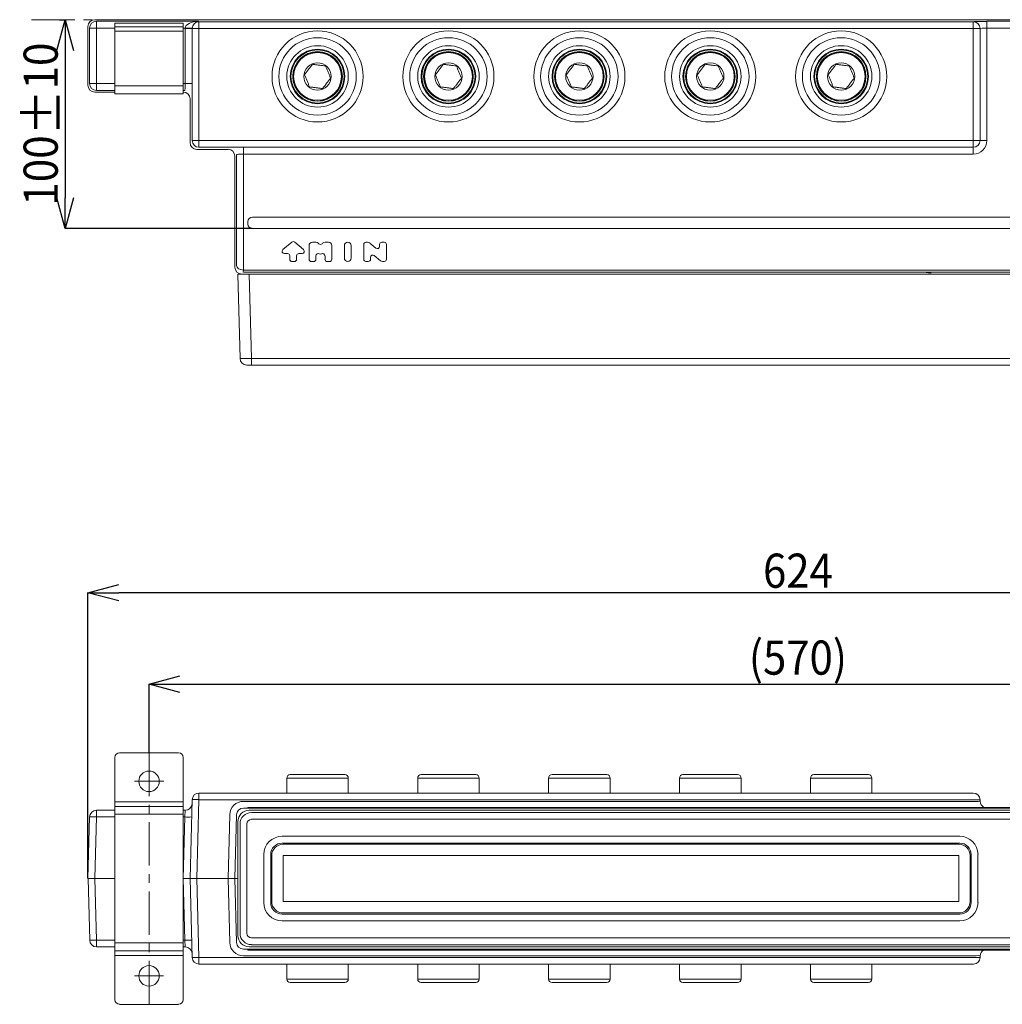
# Model space of a CAD drawing. Units: millimetres. Extents: x 49 to 410, y 5 to 240.
# Drawn here: x 49 to 193, y 96 to 240 of the extents above; entities that cross this region are included whole.
import ezdxf

# ---------------------------------------------------------------- set-up
doc = ezdxf.new("R2010")
doc.units = ezdxf.units.MM
doc.header["$PDSIZE"] = -1
doc.linetypes.add('CENTER', pattern=[10.16, 6.35, -1.27, 1.27, -1.27])
doc.linetypes.add('PHANTOM', pattern=[12.7, 6.35, -1.27, 1.27, -1.27, 1.27, -1.27])
doc.styles.add('SLDTEXTSTYLE3', font='arial_0.ttf', dxfattribs={"height": 5})
doc.dimstyles.new('SLDDIMSTYLE0', dxfattribs={"dimtxt": 5, "dimasz": 4.5, "dimexe": 0, "dimexo": 0.0625, "dimtad": 1, "dimdec": 0, "dimlfac": 3, "dimrnd": 1e-09, "dimzin": 12, "dimdsep": 46, "dimtxsty": 'SLDTEXTSTYLE3', "dimblk1": 'OPEN30', "dimblk2": 'OPEN30', "dimsah": 1, "dimcen": 0.09, "dimadec": 0, "dimazin": 3, "dimtfac": 1, "dimtdec": 0, "dimtmove": 0, "dimatfit": 3, "dimldrblk": 'OPEN30', "dimfxl": 1, "dimfrac": 2, "dimtolj": 1, "dimtzin": 12, "dimarcsym": 0})

# ---------------------------------------------------------------- blocks, each defined once
blk = doc.blocks.new('_Open30')
at = {"color": 0, "linetype": 'ByBlock', "lineweight": -2}
for p, q in [((-1, 0.267949), (0, 0)), ((0, 0), (-1, -0.267949)), ((0, 0), (-1, 0))]:
    blk.add_line(p, q, dxfattribs=at)
blk = doc.blocks.new('_D_1')
at = {"color": 0, "linetype": 'Continuous', "lineweight": -2, "transparency": 16777216}
for p, q in [((59, 114), (59, 155.81)), ((262.38, 155.81), (63.5, 155.81)), ((266.88, 114), (266.88, 155.81))]:
    blk.add_line(p, q, dxfattribs=at)
at = {"layer": 'Defpoints', "color": 0, "linetype": 'Continuous', "transparency": 16777216}
for p in [(59, 155.81), (59, 113.94), (266.88, 113.94)]:
    blk.add_point(p, dxfattribs=at)
at = {"color": 0, "linetype": 'Continuous', "lineweight": -2, "transparency": 16777216, "xscale": 4.5, "yscale": 4.5, "zscale": 4.5, "rotation": 180}
blk.add_blockref('_Open30', (59, 155.81), dxfattribs=at)
at = {"color": 0, "linetype": 'Continuous', "lineweight": -2, "transparency": 16777216, "xscale": 4.5, "yscale": 4.5, "zscale": 4.5}
blk.add_blockref('_Open30', (266.88, 155.81), dxfattribs=at)
at = {"color": 0, "linetype": 'Continuous', "lineweight": 9, "transparency": 16777216, "insert": (162.94, 161.54), "char_height": 5, "attachment_point": 2, "style": 'SLDTEXTSTYLE3'}
blk.add_mtext('\\A1;{\\W0.9;624}', dxfattribs=at)
blk = doc.blocks.new('*D7')
at = {"color": 0, "lineweight": -2, "transparency": 16777216}
for p, q in [((54.83, 239.75), (55.66, 239.75)), ((55.66, 235.25), (55.66, 213.65)), ((83.02, 209.15), (55.66, 209.15))]:
    blk.add_line(p, q, dxfattribs=at)
at = {"layer": 'Defpoints', "color": 0, "transparency": 16777216}
for p in [(54.77, 239.75), (55.66, 209.15), (83.08, 209.15)]:
    blk.add_point(p, dxfattribs=at)
at = {"color": 0, "lineweight": -2, "transparency": 16777216, "xscale": 4.5, "yscale": 4.5, "zscale": 4.5}
for p, rotation in [((55.66, 239.75), 90), ((55.66, 209.15), 270)]:
    blk.add_blockref('_Open30', p, dxfattribs=dict(at, rotation=rotation))
at = {"color": 0, "lineweight": 9, "transparency": 16777216, "insert": (52.28, 224.45), "char_height": 5, "attachment_point": 5, "rotation": 90, "style": 'SLDTEXTSTYLE3'}
blk.add_mtext('\\A1;{\\W0.90789;100\\H1.08333x;±\\H0.92308x;10}', dxfattribs=at)
blk = doc.blocks.new('*D8')
at = {"color": 0, "lineweight": -2, "transparency": 16777216}
for p, q in [((67.94, 132.42), (67.94, 142.41)), ((72.44, 142.41), (253.44, 142.41)), ((257.94, 132.42), (257.94, 142.41))]:
    blk.add_line(p, q, dxfattribs=at)
at = {"layer": 'Defpoints', "color": 0, "transparency": 16777216}
for p in [(257.94, 142.41), (67.94, 132.36), (257.94, 132.36)]:
    blk.add_point(p, dxfattribs=at)
at = {"color": 0, "lineweight": -2, "transparency": 16777216, "xscale": 4.5, "yscale": 4.5, "zscale": 4.5, "rotation": 180}
blk.add_blockref('_Open30', (67.94, 142.41), dxfattribs=at)
at = {"color": 0, "lineweight": -2, "transparency": 16777216, "xscale": 4.5, "yscale": 4.5, "zscale": 4.5}
blk.add_blockref('_Open30', (257.94, 142.41), dxfattribs=at)
at = {"color": 0, "lineweight": 9, "transparency": 16777216, "insert": (162.94, 146.31), "char_height": 5, "attachment_point": 5, "style": 'SLDTEXTSTYLE3'}
blk.add_mtext('\\A1;{\\W0.9;(570)}', dxfattribs=at)

msp = doc.modelspace()

# ---------------------------------------------------------------- linework, layer by layer
at = {"color": 7, "linetype": 'PHANTOM', "lineweight": 9}
msp.add_line((50.74, 239.75), (308.44, 239.75), dxfattribs=at)
at = {"color": 7, "linetype": 'Continuous', "lineweight": 9}
for p, q in [((265.88, 239.75), (60, 239.75)), ((60.01, 239.75), (265.88, 239.75)), ((60.24, 239.51), (75.18, 239.51)), ((60.24, 238.51), (60.24, 239.51)), ((75.18, 239.51), (75.25, 239.45)), ((75.25, 238.45), (75.25, 239.45)), ((75.25, 239.45), (188.61, 239.45)), ((188.61, 238.45), (188.61, 239.45)), ((188.61, 239.45), (188.61, 239.45)), ((190.61, 239.51), (251.25, 239.51)), ((190.61, 238.51), (190.61, 239.51)), ((59, 238.75), (59, 230.15)), ((60.24, 238.51), (59.24, 238.51)), ((59.24, 230.39), (59.24, 238.51)), ((62.94, 238.51), (60.24, 238.51)), ((60.24, 238.51), (60.24, 230.39)), ((62.94, 238.72), (62.94, 239.22)), ((62.94, 239.22), (63.61, 239.22)), ((63.61, 238.72), (62.94, 238.72)), ((62.94, 238.05), (62.94, 238.72)), ((62.94, 238.05), (62.94, 230.05)), ((72.94, 238.05), (62.94, 238.05)), ((72.27, 239.22), (63.61, 239.22)), ((72.27, 238.72), (63.61, 238.72)), ((72.27, 239.22), (72.94, 239.22)), ((72.94, 238.72), (72.27, 238.72)), ((72.94, 239.22), (72.94, 238.72)), ((72.94, 238.72), (72.94, 238.05)), ((73.23, 238.51), (72.94, 238.51)), ((72.94, 238.05), (72.94, 230.05)), ((73.23, 238.51), (74.23, 238.49)), ((73.23, 238.46), (74.23, 238.46)), ((73.23, 230.39), (73.23, 238.46)), ((74.25, 238.45), (74.23, 238.46)), ((74.23, 238.46), (74.23, 230.39)), ((75.25, 238.45), (74.25, 238.45)), ((74.25, 222.06), (74.25, 238.45)), ((188.61, 238.45), (75.25, 238.45)), ((75.25, 238.45), (75.25, 222.06)), ((189.61, 238.45), (188.61, 238.45)), ((188.61, 222.06), (188.61, 238.45)), ((189.61, 238.45), (189.61, 222.06)), ((189.61, 238.45), (189.61, 238.45)), ((190.61, 238.51), (190.61, 222.06)), ((251.25, 238.51), (190.61, 238.51)), ((60.24, 230.39), (59.24, 230.39)), ((60.24, 230.39), (62.94, 230.39)), ((60.24, 230.39), (60.24, 229.39)), ((62.94, 229.39), (60.24, 229.39)), ((62.94, 228.89), (62.94, 230.05)), ((62.94, 230.05), (72.94, 230.05)), ((72.94, 230.39), (73.23, 230.39)), ((72.94, 230.05), (72.94, 228.89)), ((73.18, 229.39), (72.94, 229.39)), ((73.23, 230.39), (74.23, 230.39)), ((60, 229.15), (62.94, 229.15)), ((72.94, 228.89), (62.94, 228.89)), ((72.94, 229.15), (72.95, 229.15)), ((73.95, 221.76), (73.95, 228.16)), ((73.95, 228.15), (73.95, 221.76)), ((74.25, 222.06), (75.25, 222.06)), ((79.5, 220.76), (74.95, 220.76)), ((75.25, 222.06), (188.61, 222.06)), ((75.25, 222.06), (75.25, 221.06)), ((188.61, 221.06), (75.25, 221.06)), ((81.75, 221.06), (188.61, 221.06)), ((81.75, 221.06), (81.75, 220.06)), ((189.61, 222.06), (188.61, 222.06)), ((188.61, 221.06), (188.61, 222.06)), ((188.61, 221.06), (188.61, 221.06)), ((188.61, 221.06), (188.61, 220.06)), ((189.61, 222.06), (189.61, 222.06)), ((189.61, 222.06), (190.61, 222.06)), ((80.5, 203.48), (80.5, 219.76)), ((80.75, 203.73), (80.75, 220.01)), ((188.61, 220.06), (81.75, 220.06)), ((81.75, 220.06), (81.75, 203.08)), ((246.97, 210.82), (83.08, 210.82)), ((82.42, 210.15), (82.42, 209.82)), ((83.08, 209.15), (246.97, 209.15)), ((88.83, 207.16), (87.54, 206.08)), ((90.55, 206.08), (89.26, 207.16)), ((91.36, 206.66), (91.36, 204.66)), ((92.36, 207.16), (91.86, 207.16)), ((92.79, 206.94), (92.72, 207.01)), ((93.34, 207.01), (93.27, 206.94)), ((94.2, 207.16), (93.7, 207.16)), ((94.7, 204.66), (94.7, 206.66)), ((96.53, 206.66), (96.53, 204.83)), ((97.53, 204.83), (97.53, 206.66)), ((99.36, 206.83), (99.36, 204.66)), ((99.94, 207.16), (99.69, 207.16)), ((101.16, 206.29), (100.26, 207.04)), ((101.7, 206.83), (101.7, 206.54)), ((102.37, 207.16), (102.03, 207.16)), ((102.7, 204.66), (102.7, 206.83)), ((87.76, 205.49), (88.21, 205.49)), ((88.55, 205.16), (88.55, 204.66)), ((89.55, 204.66), (89.55, 205.16)), ((89.88, 205.49), (90.34, 205.49)), ((92.36, 204.66), (92.36, 205.15)), ((93.7, 205.15), (93.7, 204.66)), ((100.36, 204.66), (100.36, 204.95)), ((100.9, 205.2), (101.8, 204.44)), ((88.88, 204.32), (89.21, 204.32)), ((91.7, 204.33), (92.03, 204.33)), ((94.03, 204.33), (94.36, 204.33)), ((99.69, 204.33), (100.04, 204.33)), ((102.12, 204.33), (102.37, 204.33)), ((80.94, 202.48), (82.61, 202.48)), ((81.27, 190.13), (80.94, 202.48)), ((81.74, 202.75), (81.75, 203.08)), ((81.77, 203.08), (248.28, 203.08)), ((248.28, 202.75), (81.77, 202.75)), ((247.78, 202.48), (82.61, 202.48)), ((82.61, 202.48), (82.93, 190.13)), ((182.1, 202.68), (182.06, 202.71)), ((82.93, 189.15), (82.26, 189.15)), ((82.93, 190.13), (247.45, 190.13)), ((82.93, 190.13), (82.93, 189.15)), ((247.45, 189.15), (82.93, 189.15)), ((62.94, 131.69), (62.94, 125.19)), ((72.27, 132.36), (63.61, 132.36)), ((72.94, 131.69), (72.94, 125.19)), ((88.11, 128.67), (88.11, 126.47)), ((97.11, 128.67), (88.11, 128.67)), ((88.61, 129.17), (96.61, 129.17)), ((97.11, 126.47), (97.11, 128.67)), ((107.27, 128.67), (107.27, 126.47)), ((116.27, 128.67), (107.27, 128.67)), ((107.77, 129.17), (115.77, 129.17)), ((116.27, 126.47), (116.27, 128.67)), ((126.44, 128.67), (126.44, 126.47)), ((135.44, 128.67), (126.44, 128.67)), ((126.94, 129.17), (134.94, 129.17)), ((135.44, 126.47), (135.44, 128.67)), ((145.61, 128.67), (145.61, 126.47)), ((154.61, 128.67), (145.61, 128.67)), ((146.11, 129.17), (154.11, 129.17)), ((154.61, 126.47), (154.61, 128.67)), ((164.77, 128.67), (164.77, 126.47)), ((173.77, 128.67), (164.77, 128.67)), ((165.27, 129.17), (173.27, 129.17)), ((173.77, 126.47), (173.77, 128.67)), ((73.95, 113.94), (74.25, 125.5)), ((75.25, 125.5), (74.95, 113.94)), ((75.25, 126.47), (188.61, 126.47)), ((75.25, 126.47), (75.25, 125.5)), ((188.61, 125.5), (75.25, 125.5)), ((62.94, 124.52), (62.94, 125.19)), ((62.94, 125.19), (72.94, 125.19)), ((62.94, 124.52), (72.94, 124.52)), ((62.94, 123.36), (62.94, 124.52)), ((72.94, 125.19), (72.94, 124.52)), ((72.94, 124.52), (72.94, 123.36)), ((81.75, 125.25), (188.61, 125.25)), ((81.75, 124.27), (81.77, 124.27)), ((81.77, 124.27), (248.28, 124.27)), ((82.42, 124.37), (82.42, 124.27)), ((82.42, 124.37), (83.08, 124.37)), ((83.08, 124.37), (87.42, 124.37)), ((87.42, 124.37), (227.39, 124.37)), ((189.61, 125.47), (189.61, 125.27)), ((59, 113.94), (59.24, 122.97)), ((60.24, 122.97), (60, 113.94)), ((60.24, 123.94), (62.94, 123.94)), ((60.24, 123.94), (60.24, 122.97)), ((62.94, 122.97), (60.24, 122.97)), ((62.94, 123.36), (62.94, 104.52)), ((72.94, 123.36), (62.94, 123.36)), ((72.94, 123.94), (73.23, 123.94)), ((72.94, 123.36), (72.94, 104.52)), ((73.18, 122.97), (72.94, 122.97)), ((72.95, 113.94), (73.18, 122.97)), ((73.18, 122.97), (73.23, 123.94)), ((73.23, 123.94), (73.23, 123.94)), ((79.5, 113.94), (79.75, 123.3)), ((80.5, 113.94), (80.75, 123.3)), ((247.78, 123.94), (82.61, 123.94)), ((82.93, 123.62), (247.45, 123.62)), ((247.45, 122.62), (82.93, 122.62)), ((80.94, 122.28), (80.94, 105.61)), ((81.27, 105.93), (81.27, 121.95)), ((82.26, 121.95), (82.26, 105.93)), ((87.41, 120.13), (186.63, 120.13)), ((186.63, 119.13), (87.41, 119.13)), ((87.56, 118.98), (186.48, 118.98)), ((84.75, 110.41), (84.75, 117.47)), ((85.75, 117.47), (85.75, 110.41)), ((85.9, 110.56), (85.9, 117.32)), ((87.56, 117.32), (87.56, 110.56)), ((186.48, 117.32), (87.56, 117.32)), ((186.48, 110.56), (186.48, 117.32)), ((188.15, 117.32), (188.15, 110.56)), ((188.3, 110.41), (188.3, 117.47)), ((189.3, 117.47), (189.3, 110.41)), ((60, 113.94), (59, 113.94)), ((59.25, 104.92), (59.01, 113.94)), ((60, 113.94), (62.94, 113.94)), ((60.01, 113.94), (60.25, 104.92)), ((72.94, 113.94), (72.95, 113.94)), ((73.95, 113.94), (72.95, 113.94)), ((73.18, 104.92), (72.95, 113.94)), ((74.25, 102.38), (73.95, 113.94)), ((73.95, 113.94), (74.95, 113.94)), ((74.95, 113.94), (73.95, 113.94)), ((79.5, 113.94), (74.95, 113.94)), ((74.95, 113.94), (75.25, 102.38)), ((79.5, 113.94), (80.5, 113.94)), ((80.5, 113.94), (79.5, 113.94)), ((79.75, 104.58), (79.5, 113.94)), ((80.75, 104.58), (80.5, 113.94)), ((80.5, 113.94), (80.94, 113.94)), ((80.94, 113.94), (80.5, 113.94)), ((87.56, 110.56), (186.48, 110.56)), ((87.41, 108.75), (186.63, 108.75)), ((186.48, 108.9), (87.56, 108.9)), ((186.63, 107.75), (87.41, 107.75)), ((60.25, 104.92), (62.94, 104.92)), ((60.25, 103.94), (60.25, 104.92)), ((62.94, 103.94), (60.25, 103.94)), ((62.94, 103.36), (62.94, 104.52)), ((62.94, 104.52), (72.94, 104.52)), ((72.94, 104.92), (73.18, 104.92)), ((72.94, 104.52), (72.94, 103.36)), ((73.23, 103.94), (72.94, 103.94)), ((73.23, 103.94), (73.18, 104.92)), ((73.24, 103.94), (73.23, 103.94)), ((82.61, 103.94), (247.78, 103.94)), ((82.93, 105.26), (247.45, 105.26)), ((247.45, 104.26), (82.93, 104.26)), ((72.94, 103.36), (62.94, 103.36)), ((62.94, 102.69), (62.94, 103.36)), ((62.94, 102.69), (62.94, 96.19)), ((72.94, 102.69), (62.94, 102.69)), ((72.94, 103.36), (72.94, 102.69)), ((72.94, 102.69), (72.94, 96.19)), ((81.77, 103.61), (81.75, 103.61)), ((188.64, 102.63), (81.75, 102.63)), ((248.28, 103.61), (81.77, 103.61)), ((82.42, 103.44), (82.42, 103.61)), ((83.08, 103.44), (82.42, 103.44)), ((246.97, 103.44), (83.08, 103.44)), ((87.4, 103.61), (87.4, 103.51)), ((90.5, 103.51), (87.4, 103.51)), ((90.62, 103.51), (90.5, 103.51)), ((90.62, 103.51), (90.62, 103.61)), ((91.35, 103.51), (91.35, 103.61)), ((91.85, 103.51), (91.35, 103.51)), ((94.68, 103.51), (91.85, 103.51)), ((94.68, 103.51), (94.68, 103.61)), ((95.3, 103.61), (95.3, 103.51)), ((95.31, 103.51), (95.3, 103.51)), ((95.86, 103.51), (95.31, 103.51)), ((98.71, 103.51), (95.86, 103.51)), ((98.72, 103.51), (98.71, 103.51)), ((98.72, 103.51), (98.72, 103.61)), ((99.36, 103.61), (99.36, 103.51)), ((99.69, 103.51), (99.36, 103.51)), ((102.66, 103.51), (99.69, 103.51)), ((102.66, 103.51), (102.66, 103.61)), ((189.64, 102.63), (189.63, 102.38)), ((75.25, 102.38), (188.63, 102.38)), ((75.25, 102.38), (75.25, 101.41)), ((188.63, 101.41), (75.25, 101.41)), ((88.11, 101.41), (88.11, 99.21)), ((97.11, 99.21), (97.11, 101.41)), ((107.27, 101.41), (107.27, 99.21)), ((116.27, 99.21), (116.27, 101.41)), ((126.44, 101.41), (126.44, 99.21)), ((135.44, 99.21), (135.44, 101.41)), ((145.61, 101.41), (145.61, 99.21)), ((154.61, 99.21), (154.61, 101.41)), ((164.77, 101.41), (164.77, 99.21)), ((173.77, 99.21), (173.77, 101.41)), ((97.11, 99.21), (88.11, 99.21)), ((88.61, 98.71), (96.61, 98.71)), ((116.27, 99.21), (107.27, 99.21)), ((107.77, 98.71), (115.77, 98.71)), ((135.44, 99.21), (126.44, 99.21)), ((126.94, 98.71), (134.94, 98.71)), ((154.61, 99.21), (145.61, 99.21)), ((146.11, 98.71), (154.11, 98.71)), ((173.77, 99.21), (164.77, 99.21)), ((165.27, 98.71), (173.27, 98.71)), ((72.27, 95.52), (63.61, 95.52))]:
    msp.add_line(p, q, dxfattribs=at)
at = {"linetype": 'CENTER', "lineweight": 9}
for p, q in [((67.94, 132.36), (67.94, 95.52)), ((70.08, 128.19), (65.81, 128.19)), ((70.07, 99.69), (65.8, 99.69))]:
    msp.add_line(p, q, dxfattribs=at)
at = {"color": 7, "linetype": 'Continuous', "lineweight": 9}
for centre, radius in [((92.61, 231.44), 6.67), ((111.77, 231.44), 6.67), ((130.94, 231.44), 6.67), ((150.11, 231.44), 6.67), ((169.27, 231.44), 6.67), ((92.61, 231.44), 5.67), ((111.77, 231.44), 5.67), ((130.94, 231.44), 5.67), ((150.11, 231.44), 5.67), ((169.27, 231.44), 5.67), ((92.61, 231.44), 4.5), ((92.61, 231.44), 4), ((92.61, 231.44), 3.9), ((111.77, 231.44), 4.5), ((111.77, 231.44), 4), ((111.77, 231.44), 3.9), ((130.94, 231.44), 4.5), ((130.94, 231.44), 4), ((130.94, 231.44), 3.9), ((150.11, 231.44), 4.5), ((150.11, 231.44), 4), ((150.11, 231.44), 3.9), ((169.27, 231.44), 4.5), ((169.27, 231.44), 4), ((169.27, 231.44), 3.9), ((92.61, 231.44), 3.63), ((92.61, 231.44), 3.6), ((92.61, 231.44), 3.5), ((111.77, 231.44), 3.63), ((111.77, 231.44), 3.6), ((111.77, 231.44), 3.5), ((130.94, 231.44), 3.63), ((130.94, 231.44), 3.6), ((130.94, 231.44), 3.5), ((150.11, 231.44), 3.63), ((150.11, 231.44), 3.6), ((150.11, 231.44), 3.5), ((169.27, 231.44), 3.63), ((169.27, 231.44), 3.6), ((169.27, 231.44), 3.5), ((92.61, 231.44), 2), ((111.77, 231.44), 2), ((130.94, 231.44), 2), ((150.11, 231.44), 2), ((169.27, 231.44), 2), ((67.94, 128.19), 1.5), ((67.94, 99.69), 1.5)]:
    msp.add_circle(centre, radius, dxfattribs=at)
for centre, radius, start, end in [((60.24, 238.51), 1, 90.046, 179.954), ((75.25, 238.45), 1, 90.046, 179.954), ((188.61, 238.45), 1, 0.0098, 90.0098), ((188.61, 238.45), 1, 0.0098, 90.0098), ((60.24, 230.39), 1, 180.046, 269.954), ((75.25, 222.06), 1, 180.046, 269.954), ((188.61, 222.06), 1, 269.9902, 359.9902), ((83.08, 210.15), 0.667, 90, 180), ((83.08, 209.82), 0.667, 180, 270), ((89.05, 206.91), 0.333, 50, 130), ((91.86, 206.66), 0.5, 90, 180), ((92.36, 206.66), 0.5, 45, 90), ((93.03, 207.17), 0.333, 225, 315), ((93.7, 206.66), 0.5, 90, 135), ((94.2, 206.66), 0.5, 0, 90), ((97.03, 206.66), 0.5, 0, 180), ((99.69, 206.83), 0.328, 90, 180), ((99.94, 206.66), 0.5, 50, 90), ((101.37, 206.54), 0.328, 230, 0), ((102.03, 206.83), 0.328, 90, 180), ((102.37, 206.83), 0.328, 0, 90), ((87.76, 205.82), 0.333, 130, 270), ((88.21, 205.16), 0.333, 0, 90), ((89.88, 205.16), 0.333, 90, 180), ((90.34, 205.82), 0.333, 270, 50), ((92.7, 205.15), 0.333, 60, 180), ((93.03, 205.73), 0.333, 240, 300), ((93.36, 205.15), 0.333, 0, 120), ((97.03, 204.83), 0.5, 180, 0), ((100.69, 204.95), 0.328, 50, 180), ((88.88, 204.66), 0.333, 180, 270), ((89.21, 204.66), 0.333, 270, 0), ((91.7, 204.66), 0.333, 180, 270), ((92.03, 204.66), 0.333, 270, 0), ((94.03, 204.66), 0.333, 180, 270), ((94.36, 204.66), 0.333, 270, 0), ((99.69, 204.66), 0.328, 180, 270), ((100.04, 204.66), 0.328, 270, 0), ((102.12, 204.83), 0.5, 230, 270), ((102.37, 204.66), 0.328, 270, 0), ((82.26, 190.15), 1, 181.5, 270), ((63.61, 131.69), 0.667, 90, 180), ((72.27, 131.69), 0.667, 0, 90), ((88.61, 128.67), 0.5, 90, 180), ((96.61, 128.67), 0.5, 0, 90), ((107.77, 128.67), 0.5, 90, 180), ((115.77, 128.67), 0.5, 0, 90), ((126.94, 128.67), 0.5, 90, 180), ((134.94, 128.67), 0.5, 0, 90), ((146.11, 128.67), 0.5, 90, 180), ((154.11, 128.67), 0.5, 0, 90), ((165.27, 128.67), 0.5, 90, 180), ((173.27, 128.67), 0.5, 0, 90), ((75.25, 125.47), 1, 90, 178.5), ((74.75, 115.95), 9.57, 87.0055, 92.9945), ((188.61, 125.47), 1, 0, 90), ((188.86, 115.93), 9.57, 85.5056, 91.4954), ((73.23, 124.94), 1, 270, 358.5), ((81.75, 123.25), 2, 90, 178.5), ((81.75, 123.27), 1, 90, 178.5), ((190.61, 125.27), 1, 180, 244.1581), ((60.24, 122.94), 1, 90, 178.5), ((59.74, 113.41), 9.57, 87.0055, 92.9945), ((73.68, 132.52), 9.57, 267.0055, 272.9945), ((87.57, 117.32), 1.67, 90.046, 179.954), ((186.48, 117.32), 1.67, 0.046, 89.954), ((87.57, 110.57), 1.67, 180.046, 269.954), ((186.48, 110.57), 1.67, 270.046, 359.954), ((60.25, 104.94), 1, 181.5, 270), ((59.75, 114.47), 9.57, 267.0055, 272.9945), ((73.68, 95.36), 9.57, 87.0055, 92.9945), ((73.23, 102.94), 1, 1.5, 90), ((81.75, 104.63), 2, 181.5, 270), ((81.75, 104.61), 1, 181.5, 270), ((190.64, 102.61), 1, 123.5573, 178.5), ((75.25, 102.41), 1, 181.5, 270), ((74.75, 111.94), 9.57, 267.0055, 272.9945), ((188.63, 102.41), 1, 270, 358.5), ((189.13, 111.94), 9.57, 267.0055, 272.9945), ((88.61, 99.21), 0.5, 180, 270), ((96.61, 99.21), 0.5, 270, 0), ((107.77, 99.21), 0.5, 180, 270), ((115.77, 99.21), 0.5, 270, 0), ((126.94, 99.21), 0.5, 180, 270), ((134.94, 99.21), 0.5, 270, 0), ((146.11, 99.21), 0.5, 180, 270), ((154.11, 99.21), 0.5, 270, 0), ((165.27, 99.21), 0.5, 180, 270), ((173.27, 99.21), 0.5, 270, 0), ((63.61, 96.19), 0.667, 180, 270), ((72.27, 96.19), 0.667, 270, 0)]:
    msp.add_arc(centre, radius, start, end, dxfattribs=at)
for centre, major_axis, ratio, start_param, end_param in [((60, 238.75), (-0.708, 0.708), 0.999315, 5.49813, 7.068241), ((75.18, 238.51), (1.95, 0.04), 0.512958, 1.561443, 3.106059), ((190.61, 239.45), (2, 0), 0.026186, 1.570796, 3.141593), ((75.23, 238.46), (-1.42, 1.42), 0.999315, 0.759561, 0.785056), ((75.23, 238.46), (-0.709, 0.709), 0.997948, 0.759561, 0.785056), ((190.61, 238.45), (1, 0), 0.052372, 1.570796, 3.141593), ((60, 230.15), (-0.708, -0.708), 0.999315, 5.49813, 7.068241), ((73.18, 230.39), (0, 1), 0.052372, 3.167773, 4.712389), ((72.95, 228.15), (0.708, 0.708), 0.999315, 5.49813, 7.068241), ((74.95, 221.76), (-0.708, -0.708), 0.999315, 5.49813, 7.068241), ((74.95, 221.76), (0.708, 0.708), 0.999315, 2.356537, 3.926648), ((79.5, 219.76), (0.708, 0.708), 0.999315, 5.49813, 7.068241), ((79.5, 219.76), (0.708, 0.708), 0.999315, 5.49813, 7.068241), ((188.61, 222.06), (0, 1), 0.998973, 3.141593, 4.712389), ((188.61, 222.06), (0, 2), 0.999657, 3.141593, 4.712389), ((81.75, 220), (1, 0), 0.052372, 1.570796, 3.115413), ((81.5, 203.49), (-0.708, -0.708), 0.999315, 5.49813, 7.068241), ((81.5, 203.49), (-0.708, -0.708), 0.999315, 5.49813, 7.068241), ((81.75, 203.73), (1, -0.029), 0.648897, 3.186832, 4.731449), ((81.77, 203.75), (0.707, 0.707), 0.999771, 3.901153, 3.926648), ((81.77, 203.75), (-0.472, -0.472), 0.999315, 0.759561, 0.785056), ((181.73, 202.71), (0.333, 0), 0.026186, 0.02618, 1.570796), ((182.43, 202.68), (0.333, 0), 0.026186, 3.167773, 4.712389), ((82.93, 190.15), (1.67, 0.03), 0.015699, 3.141757, 4.711868), ((188.61, 125.27), (1, 0), 0.026177, 4.712389, 6.283185), ((82.61, 122.27), (-1.18, 1.18), 0.999315, 5.49813, 7.068241), ((82.93, 121.95), (1.18, 1.18), 0.999863, 0.785741, 2.355852), ((82.93, 121.95), (-0.472, 0.472), 0.999315, 5.49813, 7.068241), ((87.42, 117.47), (1.89, -1.89), 0.999315, 2.356537, 3.926648), ((186.63, 117.47), (-1.89, -1.89), 0.999315, 2.356537, 3.926648), ((87.42, 117.47), (1.18, -1.18), 0.998495, 2.356537, 3.926648), ((186.63, 117.47), (1.18, 1.18), 0.998495, 5.49813, 7.068241), ((87.42, 110.42), (1.89, 1.89), 0.999315, 2.356537, 3.926648), ((87.42, 110.42), (1.18, 1.18), 0.998495, 2.356537, 3.926648), ((186.63, 110.42), (1.18, -1.18), 0.998495, 5.49813, 7.068241), ((186.63, 110.42), (-1.89, 1.89), 0.999315, 2.356537, 3.926648), ((82.61, 105.61), (-1.18, -1.18), 0.999315, 5.49813, 7.068241), ((82.93, 105.93), (1.18, -1.18), 0.999863, 3.927333, 5.497445), ((82.93, 105.93), (-0.472, -0.472), 0.999315, 5.49813, 7.068241), ((188.64, 102.61), (1, 0.03), 0.026096, 6.281818, 7.851929)]:
    msp.add_ellipse(centre, major_axis=major_axis, ratio=ratio, start_param=start_param, end_param=end_param, dxfattribs=at)
for points, knots in [([(90.7, 231.69), (90.79, 231.81), (90.88, 231.93), (91.03, 232.12), (91.08, 232.18), (91.18, 232.31), (91.23, 232.38), (91.38, 232.58), (91.48, 232.71), (91.68, 232.97), (91.78, 233.09), (91.87, 233.22)], [0, 0, 0, 0, 0.25, 0.25, 0.375, 0.375, 0.5, 0.5, 0.75, 0.75, 1, 1, 1, 1]), ([(91.87, 233.22), (91.94, 233.21), (92.02, 233.2), (92.17, 233.18), (92.25, 233.17), (92.49, 233.13), (92.65, 233.11), (92.91, 233.08), (92.99, 233.07), (93.15, 233.05), (93.23, 233.04), (93.47, 233.01), (93.63, 232.99), (93.78, 232.97)], [0, 0, 0, 0, 0.125, 0.125, 0.25, 0.25, 0.5, 0.5, 0.625, 0.625, 0.75, 0.75, 1, 1, 1, 1]), ([(93.78, 232.97), (93.83, 232.83), (93.89, 232.69), (93.99, 232.47), (94.02, 232.39), (94.08, 232.24), (94.11, 232.16), (94.21, 231.93), (94.27, 231.78), (94.4, 231.47), (94.46, 231.33), (94.52, 231.19)], [0, 0, 0, 0, 0.25, 0.25, 0.375, 0.375, 0.5, 0.5, 0.75, 0.75, 1, 1, 1, 1]), ([(109.87, 231.69), (109.96, 231.81), (110.05, 231.93), (110.2, 232.12), (110.25, 232.18), (110.35, 232.31), (110.4, 232.38), (110.55, 232.58), (110.65, 232.71), (110.85, 232.97), (110.94, 233.09), (111.03, 233.22)], [0, 0, 0, 0, 0.25, 0.25, 0.375, 0.375, 0.5, 0.5, 0.75, 0.75, 1, 1, 1, 1]), ([(111.03, 233.22), (111.11, 233.21), (111.18, 233.2), (111.34, 233.18), (111.42, 233.17), (111.66, 233.13), (111.82, 233.11), (112.07, 233.08), (112.16, 233.07), (112.32, 233.05), (112.4, 233.04), (112.64, 233.01), (112.8, 232.99), (112.94, 232.97)], [0, 0, 0, 0, 0.125, 0.125, 0.25, 0.25, 0.5, 0.5, 0.625, 0.625, 0.75, 0.75, 1, 1, 1, 1]), ([(112.94, 232.97), (113, 232.83), (113.06, 232.69), (113.15, 232.47), (113.18, 232.39), (113.25, 232.24), (113.28, 232.16), (113.38, 231.93), (113.44, 231.78), (113.57, 231.47), (113.63, 231.33), (113.68, 231.19)], [0, 0, 0, 0, 0.25, 0.25, 0.375, 0.375, 0.5, 0.5, 0.75, 0.75, 1, 1, 1, 1]), ([(129.03, 231.69), (129.12, 231.81), (129.22, 231.93), (129.36, 232.12), (129.41, 232.18), (129.51, 232.31), (129.56, 232.38), (129.72, 232.58), (129.82, 232.71), (130.02, 232.97), (130.11, 233.09), (130.2, 233.22)], [0, 0, 0, 0, 0.25, 0.25, 0.375, 0.375, 0.5, 0.5, 0.75, 0.75, 1, 1, 1, 1]), ([(130.2, 233.22), (130.28, 233.21), (130.35, 233.2), (130.51, 233.18), (130.59, 233.17), (130.82, 233.13), (130.99, 233.11), (131.24, 233.08), (131.32, 233.07), (131.49, 233.05), (131.57, 233.04), (131.81, 233.01), (131.96, 232.99), (132.11, 232.97)], [0, 0, 0, 0, 0.125, 0.125, 0.25, 0.25, 0.5, 0.5, 0.625, 0.625, 0.75, 0.75, 1, 1, 1, 1]), ([(132.11, 232.97), (132.17, 232.83), (132.23, 232.69), (132.32, 232.47), (132.35, 232.39), (132.41, 232.24), (132.45, 232.16), (132.54, 231.93), (132.61, 231.78), (132.73, 231.47), (132.79, 231.33), (132.85, 231.19)], [0, 0, 0, 0, 0.25, 0.25, 0.375, 0.375, 0.5, 0.5, 0.75, 0.75, 1, 1, 1, 1]), ([(148.2, 231.69), (148.29, 231.81), (148.38, 231.93), (148.53, 232.12), (148.58, 232.18), (148.68, 232.31), (148.73, 232.38), (148.88, 232.58), (148.98, 232.71), (149.18, 232.97), (149.28, 233.09), (149.37, 233.22)], [0, 0, 0, 0, 0.25, 0.25, 0.375, 0.375, 0.5, 0.5, 0.75, 0.75, 1, 1, 1, 1]), ([(149.37, 233.22), (149.44, 233.21), (149.52, 233.2), (149.67, 233.18), (149.75, 233.17), (149.99, 233.13), (150.15, 233.11), (150.41, 233.08), (150.49, 233.07), (150.65, 233.05), (150.73, 233.04), (150.97, 233.01), (151.13, 232.99), (151.28, 232.97)], [0, 0, 0, 0, 0.125, 0.125, 0.25, 0.25, 0.5, 0.5, 0.625, 0.625, 0.75, 0.75, 1, 1, 1, 1]), ([(151.28, 232.97), (151.33, 232.83), (151.39, 232.69), (151.49, 232.47), (151.52, 232.39), (151.58, 232.24), (151.61, 232.16), (151.71, 231.93), (151.77, 231.78), (151.9, 231.47), (151.96, 231.33), (152.02, 231.19)], [0, 0, 0, 0, 0.25, 0.25, 0.375, 0.375, 0.5, 0.5, 0.75, 0.75, 1, 1, 1, 1]), ([(167.37, 231.69), (167.46, 231.81), (167.55, 231.93), (167.7, 232.12), (167.75, 232.18), (167.85, 232.31), (167.9, 232.38), (168.05, 232.58), (168.15, 232.71), (168.35, 232.97), (168.44, 233.09), (168.53, 233.22)], [0, 0, 0, 0, 0.25, 0.25, 0.375, 0.375, 0.5, 0.5, 0.75, 0.75, 1, 1, 1, 1]), ([(168.53, 233.22), (168.61, 233.21), (168.68, 233.2), (168.84, 233.18), (168.92, 233.17), (169.16, 233.13), (169.32, 233.11), (169.57, 233.08), (169.66, 233.07), (169.82, 233.05), (169.9, 233.04), (170.14, 233.01), (170.3, 232.99), (170.44, 232.97)], [0, 0, 0, 0, 0.125, 0.125, 0.25, 0.25, 0.5, 0.5, 0.625, 0.625, 0.75, 0.75, 1, 1, 1, 1]), ([(170.44, 232.97), (170.5, 232.83), (170.56, 232.69), (170.65, 232.47), (170.68, 232.39), (170.75, 232.24), (170.78, 232.16), (170.88, 231.93), (170.94, 231.78), (171.07, 231.47), (171.13, 231.33), (171.18, 231.19)], [0, 0, 0, 0, 0.25, 0.25, 0.375, 0.375, 0.5, 0.5, 0.75, 0.75, 1, 1, 1, 1]), ([(91.44, 229.91), (91.38, 230.05), (91.32, 230.19), (91.23, 230.41), (91.2, 230.49), (91.14, 230.64), (91.1, 230.72), (91.01, 230.95), (90.94, 231.1), (90.82, 231.4), (90.76, 231.55), (90.7, 231.69)], [0, 0, 0, 0, 0.25, 0.25, 0.375, 0.375, 0.5, 0.5, 0.75, 0.75, 1, 1, 1, 1]), ([(94.52, 231.19), (94.43, 231.07), (94.33, 230.95), (94.19, 230.76), (94.14, 230.7), (94.04, 230.56), (93.99, 230.5), (93.83, 230.3), (93.73, 230.16), (93.53, 229.91), (93.44, 229.78), (93.35, 229.66)], [0, 0, 0, 0, 0.25, 0.25, 0.375, 0.375, 0.5, 0.5, 0.75, 0.75, 1, 1, 1, 1]), ([(110.61, 229.91), (110.55, 230.05), (110.49, 230.19), (110.4, 230.41), (110.37, 230.49), (110.3, 230.64), (110.27, 230.72), (110.17, 230.95), (110.11, 231.1), (109.98, 231.4), (109.92, 231.55), (109.87, 231.69)], [0, 0, 0, 0, 0.25, 0.25, 0.375, 0.375, 0.5, 0.5, 0.75, 0.75, 1, 1, 1, 1]), ([(113.68, 231.19), (113.59, 231.07), (113.5, 230.95), (113.35, 230.76), (113.3, 230.7), (113.2, 230.56), (113.15, 230.5), (113, 230.3), (112.9, 230.16), (112.7, 229.91), (112.61, 229.78), (112.51, 229.66)], [0, 0, 0, 0, 0.25, 0.25, 0.375, 0.375, 0.5, 0.5, 0.75, 0.75, 1, 1, 1, 1]), ([(129.77, 229.91), (129.71, 230.05), (129.66, 230.19), (129.56, 230.41), (129.53, 230.49), (129.47, 230.64), (129.44, 230.72), (129.34, 230.95), (129.28, 231.1), (129.15, 231.4), (129.09, 231.55), (129.03, 231.69)], [0, 0, 0, 0, 0.25, 0.25, 0.375, 0.375, 0.5, 0.5, 0.75, 0.75, 1, 1, 1, 1]), ([(132.85, 231.19), (132.76, 231.07), (132.67, 230.95), (132.52, 230.76), (132.47, 230.7), (132.37, 230.56), (132.32, 230.5), (132.17, 230.3), (132.07, 230.16), (131.87, 229.91), (131.77, 229.78), (131.68, 229.66)], [0, 0, 0, 0, 0.25, 0.25, 0.375, 0.375, 0.5, 0.5, 0.75, 0.75, 1, 1, 1, 1]), ([(148.94, 229.91), (148.88, 230.05), (148.82, 230.19), (148.73, 230.41), (148.7, 230.49), (148.64, 230.64), (148.6, 230.72), (148.51, 230.95), (148.44, 231.1), (148.32, 231.4), (148.26, 231.55), (148.2, 231.69)], [0, 0, 0, 0, 0.25, 0.25, 0.375, 0.375, 0.5, 0.5, 0.75, 0.75, 1, 1, 1, 1]), ([(152.02, 231.19), (151.93, 231.07), (151.83, 230.95), (151.69, 230.76), (151.64, 230.7), (151.54, 230.56), (151.49, 230.5), (151.33, 230.3), (151.23, 230.16), (151.03, 229.91), (150.94, 229.78), (150.85, 229.66)], [0, 0, 0, 0, 0.25, 0.25, 0.375, 0.375, 0.5, 0.5, 0.75, 0.75, 1, 1, 1, 1]), ([(168.11, 229.91), (168.05, 230.05), (167.99, 230.19), (167.9, 230.41), (167.87, 230.49), (167.8, 230.64), (167.77, 230.72), (167.67, 230.95), (167.61, 231.1), (167.48, 231.4), (167.42, 231.55), (167.37, 231.69)], [0, 0, 0, 0, 0.25, 0.25, 0.375, 0.375, 0.5, 0.5, 0.75, 0.75, 1, 1, 1, 1]), ([(171.18, 231.19), (171.09, 231.07), (171, 230.95), (170.85, 230.76), (170.8, 230.7), (170.7, 230.56), (170.65, 230.5), (170.5, 230.3), (170.4, 230.16), (170.2, 229.91), (170.11, 229.78), (170.01, 229.66)], [0, 0, 0, 0, 0.25, 0.25, 0.375, 0.375, 0.5, 0.5, 0.75, 0.75, 1, 1, 1, 1]), ([(93.35, 229.66), (93.27, 229.67), (93.2, 229.68), (93.04, 229.7), (92.96, 229.71), (92.73, 229.74), (92.56, 229.76), (92.31, 229.8), (92.23, 229.81), (92.06, 229.83), (91.98, 229.84), (91.74, 229.87), (91.59, 229.89), (91.44, 229.91)], [0, 0, 0, 0, 0.125, 0.125, 0.25, 0.25, 0.5, 0.5, 0.625, 0.625, 0.75, 0.75, 1, 1, 1, 1]), ([(112.51, 229.66), (112.44, 229.67), (112.37, 229.68), (112.21, 229.7), (112.13, 229.71), (111.89, 229.74), (111.73, 229.76), (111.48, 229.8), (111.39, 229.81), (111.23, 229.83), (111.15, 229.84), (110.91, 229.87), (110.75, 229.89), (110.61, 229.91)], [0, 0, 0, 0, 0.125, 0.125, 0.25, 0.25, 0.5, 0.5, 0.625, 0.625, 0.75, 0.75, 1, 1, 1, 1]), ([(131.68, 229.66), (131.61, 229.67), (131.53, 229.68), (131.38, 229.7), (131.3, 229.71), (131.06, 229.74), (130.9, 229.76), (130.64, 229.8), (130.56, 229.81), (130.4, 229.83), (130.32, 229.84), (130.08, 229.87), (129.92, 229.89), (129.77, 229.91)], [0, 0, 0, 0, 0.125, 0.125, 0.25, 0.25, 0.5, 0.5, 0.625, 0.625, 0.75, 0.75, 1, 1, 1, 1]), ([(150.85, 229.66), (150.77, 229.67), (150.7, 229.68), (150.54, 229.7), (150.46, 229.71), (150.23, 229.74), (150.06, 229.76), (149.81, 229.8), (149.73, 229.81), (149.56, 229.83), (149.48, 229.84), (149.24, 229.87), (149.09, 229.89), (148.94, 229.91)], [0, 0, 0, 0, 0.125, 0.125, 0.25, 0.25, 0.5, 0.5, 0.625, 0.625, 0.75, 0.75, 1, 1, 1, 1]), ([(170.01, 229.66), (169.94, 229.67), (169.87, 229.68), (169.71, 229.7), (169.63, 229.71), (169.39, 229.74), (169.23, 229.76), (168.98, 229.8), (168.89, 229.81), (168.73, 229.83), (168.65, 229.84), (168.41, 229.87), (168.25, 229.89), (168.11, 229.91)], [0, 0, 0, 0, 0.125, 0.125, 0.25, 0.25, 0.5, 0.5, 0.625, 0.625, 0.75, 0.75, 1, 1, 1, 1])]:
    msp.add_open_spline(points, degree=3, knots=knots, dxfattribs=at)

# ---------------------------------------------------------------- dimensions: what is measured, and where the dimension line sits
at = {"lineweight": 9}
dim = msp.add_linear_dim(base=(55.66, 209.15), p1=(54.77, 239.75), p2=(83.08, 209.15), angle=90, text='{\\W0.90789;100\\H1.08333x;±\\H0.92308x;10}', dimstyle='SLDDIMSTYLE0', dxfattribs=at)
dim.commit()
dim.dimension.update_dxf_attribs({"geometry": '*D7', "text_midpoint": (52.28, 224.45)})
at = {"color": 7, "linetype": 'Continuous', "lineweight": 9}
dim = msp.add_linear_dim(base=(59, 155.81), p1=(266.88, 113.94), p2=(59, 113.94), text='{\\W0.9;<>}', dimstyle='SLDDIMSTYLE0', dxfattribs=at)
dim.commit()
dim.dimension.update_dxf_attribs({"geometry": '_D_1', "text_midpoint": (162.94, 155.81), "dimtype": 160})
at = {"lineweight": 9}
dim = msp.add_linear_dim(base=(257.94, 142.41), p1=(67.94, 132.36), p2=(257.94, 132.36), text='{\\W0.9;(570)}', dimstyle='SLDDIMSTYLE0', dxfattribs=at)
dim.commit()
dim.dimension.update_dxf_attribs({"geometry": '*D8', "text_midpoint": (162.94, 146.31)})

doc.saveas('drawing.dxf')
